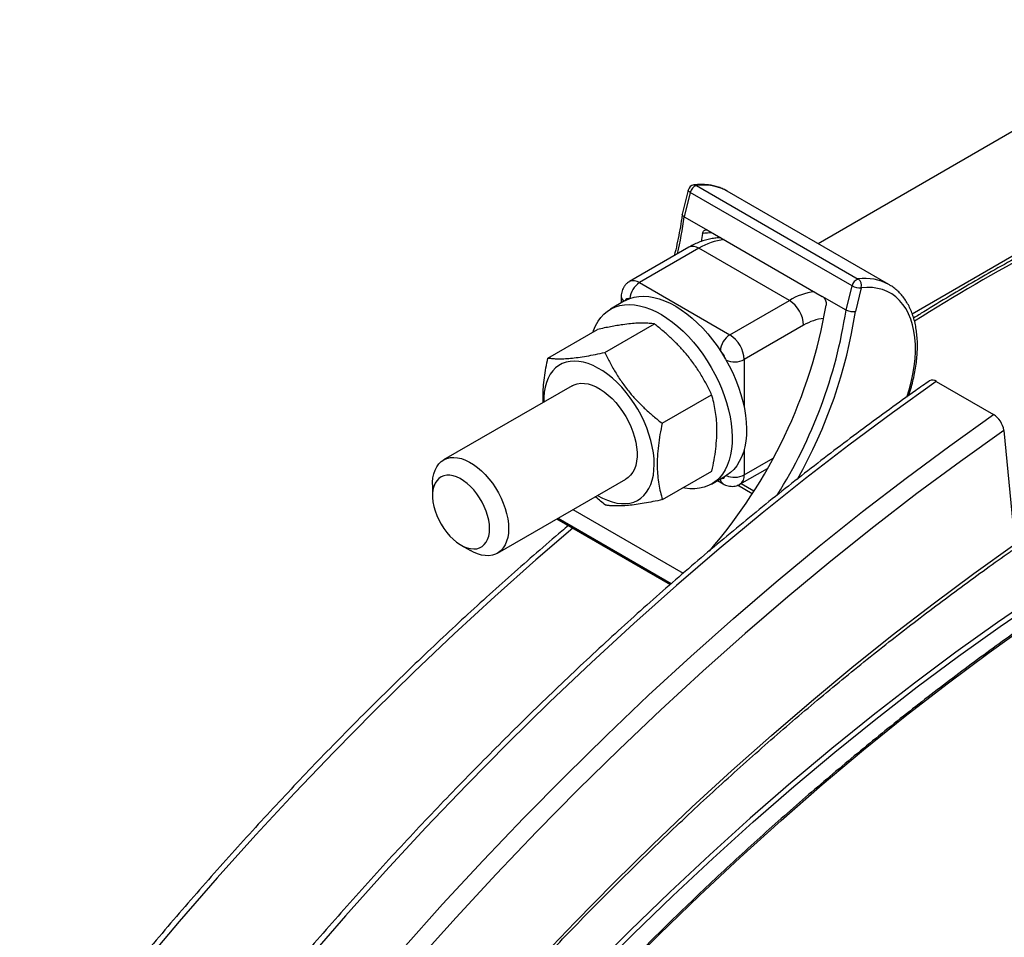
# Model space of a CAD drawing. Units: millimetres. Extents: x 0 to 420, y 0 to 297.
# Drawn here: x 304 to 322, y 174 to 191 of the extents above; entities that cross this region are included whole.
import ezdxf

# ---------------------------------------------------------------- set-up
doc = ezdxf.new("R2010")
doc.units = ezdxf.units.MM

msp = doc.modelspace()

# ---------------------------------------------------------------- linework, layer by layer
at = {"color": 7, "linetype": 'Continuous', "lineweight": 25}
for p, q in [((325.57, 190.623), (318.367, 186.464)), ((320.113, 185.163), (326.688, 188.959)), ((315.953, 187.46), (315.843, 187.014)), ((316.107, 187.543), (319.112, 185.808)), ((315.99, 187.413), (315.879, 186.965)), ((318.995, 185.679), (315.99, 187.413)), ((319.681, 185.705), (316.676, 187.44)), ((315.879, 186.965), (316.321, 186.71)), ((316.217, 186.65), (316.193, 186.504)), ((316.321, 186.71), (318.443, 185.485)), ((315.964, 186.397), (314.859, 185.759)), ((316.152, 186.379), (315.047, 185.741)), ((317.831, 185.409), (316.152, 186.379)), ((315.047, 185.741), (316.726, 184.771)), ((318.885, 185.23), (318.995, 185.679)), ((319.168, 185.644), (319.059, 185.204)), ((314.708, 185.486), (314.708, 185.363)), ((318.885, 185.23), (318.443, 185.485)), ((314.772, 185.4), (314.507, 185.247)), ((316.726, 184.771), (317.831, 185.409)), ((314.405, 184.444), (315.324, 184.974)), ((318.096, 184.95), (316.991, 184.312)), ((313.347, 184.341), (314.266, 184.872)), ((313.796, 183.826), (311.409, 182.448)), ((320.561, 183.905), (321.622, 183.293)), ((315.468, 183.128), (316.388, 183.659)), ((321.817, 182.998), (322.02, 180.883)), ((315.474, 181.711), (316.393, 182.241)), ((316.914, 181.997), (317.425, 182.292)), ((311.202, 181.99), (311.202, 181.786)), ((312.409, 180.716), (314.796, 182.094)), ((316.382, 181.999), (316.647, 182.152)), ((316.495, 182.064), (316.601, 182.003)), ((315.888, 181.924), (315.855, 181.93)), ((313.811, 181.525), (315.858, 180.344)), ((313.515, 181.354), (315.622, 180.138)), ((311.732, 180.868), (311.909, 180.766))]:
    msp.add_line(p, q, dxfattribs=at)
at = {"color": 8, "linetype": 'Continuous', "lineweight": 25}
for p, q in [((316.991, 184.312), (316.991, 183.428)), ((316.991, 182.644), (316.991, 182.169)), ((316.991, 182.169), (317.529, 182.479)), ((317.139, 181.82), (316.868, 181.977)), ((316.935, 182.009), (317.172, 181.872)), ((313.536, 181.366), (315.638, 180.153))]:
    msp.add_line(p, q, dxfattribs=at)
at = {"color": 8, "linetype": 'Continuous', "lineweight": 25, "flags": 128}
for points in [[(315.99, 187.413), (315.975, 187.424), (315.963, 187.434), (315.955, 187.445), (315.952, 187.454), (315.953, 187.46)], [(320.011, 183.615), (320.054, 183.748), (320.094, 183.895), (320.125, 184.041), (320.149, 184.184), (320.165, 184.324), (320.173, 184.46), (320.172, 184.592), (320.163, 184.719), (320.146, 184.84), (320.121, 184.954), (320.088, 185.062), (320.047, 185.162), (319.998, 185.253), (319.942, 185.336), (319.879, 185.411), (319.809, 185.475), (319.733, 185.53), (319.651, 185.575), (319.564, 185.61), (319.471, 185.634), (319.374, 185.648), (319.273, 185.651), (319.168, 185.644)], [(320.561, 183.905), (319.748, 183.326), (318.938, 182.725), (318.13, 182.103), (317.327, 181.46), (316.527, 180.797), (315.732, 180.114), (314.941, 179.411), (314.157, 178.69), (313.378, 177.95), (312.605, 177.191), (311.839, 176.415), (311.081, 175.622), (310.33, 174.812), (309.588, 173.985), (308.854, 173.143)], [(310.649, 173.373), (311.391, 174.199), (312.142, 175.01), (312.9, 175.803), (313.666, 176.579), (314.438, 177.337), (315.217, 178.078), (316.002, 178.799), (316.792, 179.502), (317.587, 180.184), (318.387, 180.848), (319.191, 181.49), (319.998, 182.112), (320.809, 182.713), (321.622, 183.293)], [(321.817, 182.998), (321.008, 182.422), (320.202, 181.824), (319.399, 181.205), (318.6, 180.566), (317.804, 179.906), (317.013, 179.227), (316.227, 178.528), (315.446, 177.811), (314.671, 177.074), (313.903, 176.32), (313.141, 175.548), (312.387, 174.759), (311.64, 173.953), (310.902, 173.131)], [(313.811, 181.184), (313.123, 180.591), (312.361, 179.915), (311.606, 179.22), (310.855, 178.507), (310.112, 177.777), (309.374, 177.029), (308.644, 176.265), (307.921, 175.485), (307.206, 174.689), (306.499, 173.878), (305.801, 173.052)], [(313.141, 173.124), (313.851, 173.867), (314.568, 174.594), (315.292, 175.304), (316.021, 175.998), (316.756, 176.673), (317.497, 177.331), (318.241, 177.971), (318.991, 178.592), (319.743, 179.194), (320.5, 179.777), (321.259, 180.34), (322.02, 180.883)], [(322.477, 179.963), (321.7, 179.432), (320.926, 178.879), (320.154, 178.304), (319.386, 177.708), (318.621, 177.091), (317.86, 176.453), (317.104, 175.795), (316.354, 175.118), (315.609, 174.421), (314.871, 173.705), (314.139, 172.971)], [(314.199, 172.907), (314.93, 173.64), (315.667, 174.355), (316.411, 175.05), (317.16, 175.727), (317.915, 176.384), (318.674, 177.021), (319.438, 177.637), (320.205, 178.233), (320.976, 178.806), (321.749, 179.358), (322.524, 179.888)], [(314.675, 172.896), (315.416, 173.639), (316.163, 174.363), (316.916, 175.068), (317.676, 175.754), (318.441, 176.42), (319.21, 177.065), (319.984, 177.69), (320.762, 178.293), (321.543, 178.875), (322.326, 179.434)]]:
    msp.add_lwpolyline(points, dxfattribs=at)
at = {"color": 7, "linetype": 'Continuous', "lineweight": 25, "flags": 128}
for points in [[(314.772, 185.4), (314.789, 185.409), (314.866, 185.444), (314.947, 185.469), (315.034, 185.483), (315.124, 185.488), (315.218, 185.482), (315.315, 185.466), (315.414, 185.439), (315.515, 185.403), (315.618, 185.357), (315.72, 185.301), (315.823, 185.236), (315.925, 185.162), (316.026, 185.081), (316.125, 184.991), (316.221, 184.894), (316.314, 184.79), (316.404, 184.68), (316.489, 184.564), (316.57, 184.444), (316.646, 184.32), (316.716, 184.193), (316.78, 184.063), (316.837, 183.931), (316.888, 183.799), (316.931, 183.666), (316.968, 183.534), (316.996, 183.403), (317.017, 183.275), (317.03, 183.15), (317.036, 183.028), (317.033, 182.911), (317.022, 182.799), (317.003, 182.693), (316.977, 182.594), (316.943, 182.501), (316.901, 182.417), (316.853, 182.34), (316.797, 182.272), (316.735, 182.214), (316.667, 182.164), (316.647, 182.152)], [(314.184, 184.825), (314.194, 184.852), (314.231, 184.941), (314.277, 185.022), (314.329, 185.094), (314.388, 185.157), (314.453, 185.212), (314.524, 185.256), (314.601, 185.291), (314.682, 185.316), (314.769, 185.33), (314.859, 185.335), (314.953, 185.329), (315.05, 185.312), (315.149, 185.286), (315.25, 185.25), (315.352, 185.204), (315.455, 185.148), (315.558, 185.083), (315.66, 185.009), (315.761, 184.927), (315.859, 184.838), (315.956, 184.741), (316.049, 184.637), (316.139, 184.527), (316.224, 184.411), (316.305, 184.291), (316.381, 184.167), (316.45, 184.04), (316.514, 183.91), (316.572, 183.778), (316.623, 183.646), (316.666, 183.513), (316.702, 183.381), (316.731, 183.25), (316.752, 183.122), (316.765, 182.997), (316.77, 182.875), (316.768, 182.758), (316.757, 182.646), (316.738, 182.54), (316.712, 182.441), (316.678, 182.348), (316.636, 182.264), (316.587, 182.187), (316.532, 182.119), (316.47, 182.06), (316.402, 182.011), (316.328, 181.971), (316.248, 181.941), (316.164, 181.922), (316.076, 181.912), (315.984, 181.913), (315.888, 181.924), (315.888, 181.924)], [(315.182, 183.045), (315.132, 183.162), (315.077, 183.277), (315.015, 183.389), (314.947, 183.498), (314.875, 183.603), (314.798, 183.703), (314.717, 183.797), (314.632, 183.884), (314.546, 183.964), (314.457, 184.037), (314.366, 184.1), (314.276, 184.155), (314.185, 184.201), (314.095, 184.237), (314.007, 184.263), (313.921, 184.279), (313.839, 184.284), (313.759, 184.279), (313.684, 184.264), (313.614, 184.238), (313.549, 184.203), (313.489, 184.157), (313.436, 184.103), (313.39, 184.039), (313.351, 183.967), (313.32, 183.887), (313.295, 183.8), (313.279, 183.706), (313.271, 183.607), (313.27, 183.522)], [(313.796, 183.826), (313.832, 183.844), (313.892, 183.863), (313.956, 183.872), (314.023, 183.87), (314.094, 183.859), (314.168, 183.837), (314.242, 183.805), (314.317, 183.763), (314.392, 183.713), (314.466, 183.653), (314.538, 183.587), (314.608, 183.512), (314.673, 183.432), (314.735, 183.346), (314.791, 183.256), (314.842, 183.163), (314.886, 183.067), (314.924, 182.97), (314.955, 182.873), (314.979, 182.777), (314.994, 182.683), (315.002, 182.592), (315.002, 182.505), (314.993, 182.424), (314.977, 182.348), (314.953, 182.28), (314.922, 182.219), (314.883, 182.166), (314.838, 182.123), (314.796, 182.094)], [(314.27, 181.79), (314.361, 181.74), (314.451, 181.699), (314.54, 181.668), (314.627, 181.647), (314.712, 181.637), (314.793, 181.637), (314.87, 181.647), (314.943, 181.667), (315.011, 181.698), (315.073, 181.738), (315.129, 181.788), (315.179, 181.847), (315.221, 181.915), (315.257, 181.991), (315.285, 182.075), (315.305, 182.165), (315.317, 182.262), (315.321, 182.364), (315.318, 182.471), (315.306, 182.582), (315.286, 182.695), (315.259, 182.811), (315.224, 182.928), (315.182, 183.045)], [(311.202, 181.99), (311.203, 182.033), (311.211, 182.115), (311.227, 182.191), (311.251, 182.26), (311.282, 182.321), (311.32, 182.374), (311.365, 182.417), (311.416, 182.452), (311.472, 182.476), (311.534, 182.491), (311.6, 182.495), (311.669, 182.489), (311.741, 182.472), (311.815, 182.445), (311.89, 182.409), (311.966, 182.363), (312.04, 182.309), (312.113, 182.246), (312.184, 182.176), (312.252, 182.098), (312.316, 182.016), (312.375, 181.928), (312.429, 181.836), (312.477, 181.741), (312.518, 181.645), (312.553, 181.548), (312.58, 181.451), (312.6, 181.356), (312.612, 181.263), (312.616, 181.174)], [(312.263, 181.174), (312.259, 181.251), (312.247, 181.332), (312.227, 181.416), (312.2, 181.5), (312.165, 181.584), (312.124, 181.666), (312.077, 181.746), (312.025, 181.821), (311.969, 181.892), (311.909, 181.956), (311.846, 182.013), (311.781, 182.061), (311.716, 182.101), (311.651, 182.132), (311.587, 182.153), (311.526, 182.163), (311.467, 182.163), (311.413, 182.153), (311.363, 182.133), (311.319, 182.102), (311.281, 182.063), (311.251, 182.014), (311.227, 181.957), (311.211, 181.893), (311.203, 181.823), (311.203, 181.748), (311.211, 181.668), (311.227, 181.586), (311.251, 181.502), (311.281, 181.418), (311.319, 181.335), (311.363, 181.253), (311.413, 181.176), (311.467, 181.103), (311.526, 181.035), (311.587, 180.975), (311.651, 180.922), (311.716, 180.877), (311.781, 180.842), (311.846, 180.816), (311.909, 180.801), (311.969, 180.795), (312.025, 180.8), (312.077, 180.816), (312.124, 180.841), (312.165, 180.876), (312.2, 180.921), (312.227, 180.973), (312.247, 181.034), (312.259, 181.101), (312.263, 181.174)], [(312.616, 181.174), (312.612, 181.089), (312.6, 181.01), (312.58, 180.938), (312.553, 180.873), (312.518, 180.816), (312.477, 180.767), (312.429, 180.728), (312.375, 180.699), (312.316, 180.679), (312.252, 180.67), (312.184, 180.671), (312.113, 180.682), (312.04, 180.704), (311.966, 180.735), (311.909, 180.766)]]:
    msp.add_lwpolyline(points, dxfattribs=at)
at = {"color": 7, "linetype": 'Continuous', "lineweight": 25}
for centre, radius, start, end in [((316.074, 187.43), 0.125, 96.8673, 166.1256), ((316.157, 187.381), 0.17, 107.1912, 169.0816), ((319.162, 185.646), 0.17, 107.1912, 169.0816), ((319.136, 185.928), 0.286, 240.6852, 276.455), ((319.026, 185.688), 0.148, 342.7608, 54.7152), ((309.23, 186.937), 9.425, 319.0199, 350.1426), ((317.523, 184.925), 0.574, 2.4764, 57.5236), ((316.418, 184.287), 0.574, 2.4764, 57.5236), ((320.489, 183.813), 0.117, 51.8239, 116.611), ((321.397, 182.932), 0.425, 8.9808, 58.1261)]:
    msp.add_arc(centre, radius, start, end, dxfattribs=at)
at = {"color": 8, "linetype": 'Continuous', "lineweight": 25}
for centre, radius, start, end in [((316.067, 187.478), 0.0759, 58.9353, 96.2599), ((316.238, 186.645), 0.908, 61.1461, 98.3387), ((341.759, 150.585), 40.655, 114.669, 122.0977), ((308.552, 187.971), 7.396, 346.7356, 352.1809), ((316.355, 185.917), 0.746, 86.0696, 100.6282), ((316.042, 186.226), 0.188, 54.3411, 114.3485), ((316.75, 185.393), 1.153, 96.5401, 121.2411), ((319.243, 184.91), 0.908, 61.2882, 98.3348), ((314.937, 185.588), 0.188, 54.3281, 114.4996), ((315.256, 185.415), 0.387, 122.715, 175.503), ((314.821, 185.492), 0.113, 183.4352, 239.4198), ((318.423, 184.441), 1.135, 96.3453, 121.4359), ((314.833, 185.397), 0.0501, 61.4177, 168.6943), ((309.988, 186.588), 8.999, 327.7951, 351.3213), ((310.076, 186.574), 9.087, 330.4401, 351.3275), ((318.553, 184.204), 0.874, 95.2827, 121.507), ((316.935, 184.446), 0.387, 122.7109, 175.5789), ((316.44, 184.3), 0.199, 11.1164, 52.1909), ((316.814, 184.658), 0.389, 246.0046, 297.203), ((316.814, 182.515), 0.389, 246.3258, 297.1875), ((316.809, 182.148), 0.184, 304.9314, 6.5187), ((316.667, 182.099), 0.116, 181.3985, 235.7762), ((316.587, 182.154), 0.0489, 250.7233, 349.2713)]:
    msp.add_arc(centre, radius, start, end, dxfattribs=at)
at = {"color": 7, "linetype": 'Continuous', "lineweight": 25}
for points, knots in [([(316.674, 187.44), (316.665, 187.446), (316.629, 187.468), (316.561, 187.497), (316.471, 187.528), (316.377, 187.549), (316.279, 187.561), (316.179, 187.564), (316.105, 187.559), (316.065, 187.554), (316.059, 187.554)], [0, 0, 0, 0, 0.05276, 0.20576, 0.358805, 0.512349, 0.666786, 0.822377, 0.972489, 1, 1, 1, 1]), ([(324.699, 187.54), (324.678, 187.531), (324.498, 187.45), (324.159, 187.29), (323.682, 187.059), (323.203, 186.819), (322.725, 186.571), (322.246, 186.314), (321.766, 186.048), (321.287, 185.774), (320.808, 185.492), (320.426, 185.261), (320.203, 185.122), (320.14, 185.083)], [0, 0, 0, 0, 0.013693, 0.118666, 0.223641, 0.328615, 0.433591, 0.538566, 0.643541, 0.748515, 0.853489, 0.958462, 1, 1, 1, 1]), ([(315.842, 187.012), (315.839, 186.987), (315.826, 186.891), (315.798, 186.724), (315.756, 186.509), (315.721, 186.348), (315.698, 186.258), (315.694, 186.241)], [0, 0, 0, 0, 0.100136, 0.378202, 0.65634, 0.93454, 1, 1, 1, 1]), ([(315.879, 186.965), (315.871, 186.971), (315.853, 186.983), (315.841, 187), (315.843, 187.01), (315.844, 187.014)], [0, 0, 0, 0, 0.372989, 0.745961, 1, 1, 1, 1]), ([(316.558, 186.573), (316.536, 186.573), (316.482, 186.572), (316.395, 186.56), (316.296, 186.539), (316.195, 186.507), (316.094, 186.466), (316.017, 186.427), (315.974, 186.403), (315.964, 186.397)], [0, 0, 0, 0, 0.1089149, 0.2695791, 0.4339959, 0.6021473, 0.7736145, 0.9476536, 1, 1, 1, 1]), ([(316.217, 186.65), (316.22, 186.662), (316.226, 186.686), (316.246, 186.71), (316.272, 186.722), (316.299, 186.721), (316.315, 186.713), (316.321, 186.71)], [0, 0, 0, 0, 0.2175073, 0.435042, 0.6517047, 0.86618, 1, 1, 1, 1]), ([(314.859, 185.758), (314.847, 185.751), (314.819, 185.734), (314.784, 185.699), (314.754, 185.658), (314.731, 185.612), (314.716, 185.563), (314.709, 185.52), (314.709, 185.494), (314.708, 185.486)], [0, 0, 0, 0, 0.1310287, 0.292546, 0.4499215, 0.605231, 0.7607158, 0.9189042, 1, 1, 1, 1]), ([(320.047, 183.642), (320.049, 183.649), (320.068, 183.702), (320.098, 183.804), (320.135, 183.945), (320.164, 184.086), (320.187, 184.224), (320.202, 184.361), (320.21, 184.494), (320.211, 184.625), (320.203, 184.751), (320.189, 184.873), (320.167, 184.989), (320.137, 185.1), (320.099, 185.205), (320.055, 185.303), (320.003, 185.394), (319.945, 185.477), (319.88, 185.551), (319.809, 185.617), (319.742, 185.669), (319.697, 185.695), (319.679, 185.706)], [0, 0, 0, 0, 0.007344, 0.06087, 0.114438, 0.168053, 0.22172, 0.275443, 0.329221, 0.38305, 0.436918, 0.490798, 0.544646, 0.598406, 0.652004, 0.705357, 0.758376, 0.810987, 0.863151, 0.914876, 0.966229, 1, 1, 1, 1]), ([(343.996, 184.789), (343.926, 184.812), (343.734, 184.874), (343.415, 184.967), (343.039, 185.067), (342.658, 185.157), (342.274, 185.238), (341.886, 185.31), (341.493, 185.373), (341.097, 185.427), (340.698, 185.471), (340.294, 185.507), (339.887, 185.533), (339.477, 185.549), (339.063, 185.557), (338.646, 185.555), (338.226, 185.544), (337.803, 185.524), (337.377, 185.494), (336.948, 185.455), (336.516, 185.407), (336.082, 185.35), (335.645, 185.284), (335.206, 185.208), (334.765, 185.123), (334.321, 185.029), (333.875, 184.926), (333.427, 184.814), (332.978, 184.692), (332.526, 184.562), (332.073, 184.422), (331.618, 184.274), (331.162, 184.117), (330.704, 183.95), (330.246, 183.775), (329.786, 183.591), (329.325, 183.398), (328.863, 183.197), (328.401, 182.986), (327.937, 182.767), (327.473, 182.54), (327.009, 182.304), (326.544, 182.059), (326.079, 181.806), (325.614, 181.545), (325.149, 181.275), (324.684, 180.997), (324.219, 180.711), (323.755, 180.417), (323.291, 180.115), (322.827, 179.805), (322.364, 179.487), (321.902, 179.161), (321.441, 178.827), (320.98, 178.486), (320.521, 178.137), (320.063, 177.781), (319.606, 177.417), (319.151, 177.046), (318.697, 176.668), (318.244, 176.283), (317.794, 175.89), (317.345, 175.491), (316.898, 175.085), (316.453, 174.672), (316.011, 174.252), (315.57, 173.826), (315.132, 173.393), (314.697, 172.954), (314.264, 172.509), (313.833, 172.057), (313.406, 171.6), (312.981, 171.137), (312.56, 170.667), (312.141, 170.192), (311.725, 169.712), (311.313, 169.226), (310.904, 168.734), (310.499, 168.238), (310.097, 167.736), (309.699, 167.229), (309.305, 166.717), (308.914, 166.201), (308.527, 165.68), (308.145, 165.154), (307.766, 164.624), (307.392, 164.09), (307.022, 163.551), (306.657, 163.009), (306.295, 162.463), (305.939, 161.912), (305.587, 161.359), (305.24, 160.801), (304.898, 160.241), (304.56, 159.677), (304.228, 159.11), (303.9, 158.54), (303.578, 157.967), (303.261, 157.392), (302.949, 156.814), (302.642, 156.233), (302.341, 155.651), (302.046, 155.066), (301.756, 154.479), (301.471, 153.89), (301.193, 153.3), (300.92, 152.708), (300.653, 152.114), (300.392, 151.52), (300.136, 150.924), (299.887, 150.327), (299.644, 149.729), (299.407, 149.13), (299.177, 148.531), (298.952, 147.932), (298.734, 147.332), (298.522, 146.732), (298.317, 146.132), (298.118, 145.532), (297.925, 144.932), (297.739, 144.333), (297.56, 143.734), (297.387, 143.136), (297.221, 142.539), (297.062, 141.942), (296.91, 141.347), (296.764, 140.753), (296.625, 140.161), (296.493, 139.57), (296.368, 138.98), (296.249, 138.393), (296.138, 137.807), (296.034, 137.224), (295.936, 136.643), (295.846, 136.064), (295.763, 135.488), (295.687, 134.914), (295.618, 134.343), (295.556, 133.775), (295.501, 133.21), (295.453, 132.649), (295.412, 132.09), (295.379, 131.535), (295.353, 130.984), (295.334, 130.436), (295.322, 129.892), (295.317, 129.353), (295.319, 128.817), (295.329, 128.285), (295.346, 127.758), (295.37, 127.236), (295.401, 126.718), (295.439, 126.204), (295.484, 125.696), (295.537, 125.192), (295.596, 124.694), (295.663, 124.201), (295.737, 123.713), (295.818, 123.231), (295.906, 122.754), (296.001, 122.283), (296.103, 121.817), (296.212, 121.358), (296.328, 120.905), (296.451, 120.457), (296.581, 120.016), (296.718, 119.581), (296.862, 119.153), (297.012, 118.731), (297.169, 118.316), (297.333, 117.908), (297.504, 117.506), (297.681, 117.111), (297.865, 116.724), (298.056, 116.343), (298.253, 115.97), (298.456, 115.604), (298.666, 115.246), (298.883, 114.894), (299.105, 114.551), (299.334, 114.215), (299.57, 113.887), (299.811, 113.566), (300.058, 113.254), (300.312, 112.949), (300.571, 112.653), (300.837, 112.364), (301.108, 112.084), (301.385, 111.812), (301.587, 111.622), (301.698, 111.524), (301.712, 111.511)], [0, 0, 0, 0, 0.0030424, 0.0083632, 0.0136843, 0.0190056, 0.0243273, 0.0296492, 0.0349715, 0.0402942, 0.0456172, 0.0509405, 0.0562642, 0.0615882, 0.0669126, 0.0722373, 0.0775623, 0.0828876, 0.0882131, 0.093539, 0.0988651, 0.1041915, 0.109518, 0.1148448, 0.1201718, 0.125499, 0.1308263, 0.1361538, 0.1414814, 0.1468092, 0.152137, 0.157465, 0.162793, 0.1681211, 0.1734493, 0.1787775, 0.1841058, 0.1894341, 0.1947624, 0.2000908, 0.2054191, 0.2107475, 0.2160759, 0.2214043, 0.2267326, 0.232061, 0.2373893, 0.2427177, 0.248046, 0.2533743, 0.2587025, 0.2640308, 0.269359, 0.2746871, 0.2800153, 0.2853434, 0.2906715, 0.2959996, 0.3013276, 0.3066556, 0.3119836, 0.3173115, 0.3226394, 0.3279673, 0.3332951, 0.3386229, 0.3439507, 0.3492784, 0.3546062, 0.3599339, 0.3652615, 0.3705892, 0.3759168, 0.3812444, 0.386572, 0.3918995, 0.3972271, 0.4025546, 0.4078821, 0.4132095, 0.418537, 0.4238644, 0.4291918, 0.4345192, 0.4398466, 0.445174, 0.4505014, 0.4558288, 0.4611561, 0.4664834, 0.4718108, 0.4771381, 0.4824654, 0.4877928, 0.4931201, 0.4984474, 0.5037747, 0.509102, 0.5144294, 0.5197567, 0.525084, 0.5304113, 0.5357387, 0.541066, 0.5463934, 0.5517207, 0.5570481, 0.5623755, 0.5677029, 0.5730303, 0.5783577, 0.5836851, 0.5890126, 0.5943401, 0.5996675, 0.604995, 0.6103226, 0.6156501, 0.6209777, 0.6263053, 0.6316329, 0.6369605, 0.6422882, 0.6476159, 0.6529436, 0.6582714, 0.6635992, 0.668927, 0.6742548, 0.6795827, 0.6849106, 0.6902385, 0.6955665, 0.7008945, 0.7062226, 0.7115506, 0.7168787, 0.7222069, 0.727535, 0.7328633, 0.7381915, 0.7435198, 0.748848, 0.7541764, 0.7595047, 0.7648331, 0.7701615, 0.7754899, 0.7808184, 0.7861468, 0.7914753, 0.7968037, 0.8021322, 0.8074607, 0.8127891, 0.8181176, 0.823446, 0.8287744, 0.8341028, 0.8394311, 0.8447593, 0.8500875, 0.8554156, 0.8607436, 0.8660715, 0.8713993, 0.876727, 0.8820545, 0.8873819, 0.8927091, 0.8980361, 0.903363, 0.9086895, 0.9140159, 0.919342, 0.9246679, 0.9299934, 0.9353187, 0.9406437, 0.9459683, 0.9512926, 0.9566166, 0.9619402, 0.9672635, 0.9725864, 0.977909, 0.9832312, 0.9885531, 0.9938747, 0.999196, 1, 1, 1, 1]), ([(318.443, 185.485), (318.452, 185.478), (318.472, 185.464), (318.495, 185.43), (318.512, 185.391), (318.518, 185.354), (318.516, 185.332), (318.515, 185.323)], [0, 0, 0, 0, 0.211736, 0.423431, 0.636266, 0.851397, 1, 1, 1, 1]), ([(319.059, 185.204), (319.059, 185.204), (319.052, 185.202), (319.034, 185.198), (319, 185.197), (318.958, 185.203), (318.917, 185.214), (318.895, 185.224), (318.885, 185.23)], [0, 0, 0, 0, 0.0104245, 0.1432379, 0.3580078, 0.5721892, 0.7860898, 1, 1, 1, 1]), ([(315.324, 184.974), (315.293, 184.978), (315.233, 184.986), (315.129, 184.99), (315.014, 184.988), (314.884, 184.978), (314.753, 184.962), (314.628, 184.943), (314.512, 184.922), (314.391, 184.899), (314.308, 184.881), (314.266, 184.872)], [0, 0, 0, 0, 0.130403, 0.254855, 0.379922, 0.507296, 0.635609, 0.726128, 0.816915, 0.908373, 1, 1, 1, 1]), ([(316.388, 183.659), (316.356, 183.724), (316.293, 183.854), (316.183, 184.047), (316.057, 184.236), (315.922, 184.41), (315.781, 184.567), (315.637, 184.709), (315.485, 184.845), (315.378, 184.931), (315.324, 184.974)], [0, 0, 0, 0, 0.13203, 0.264574, 0.399278, 0.535009, 0.649892, 0.765406, 0.882508, 1, 1, 1, 1]), ([(313.347, 184.341), (313.368, 184.339), (313.411, 184.333), (313.481, 184.328), (313.558, 184.326), (313.652, 184.328), (313.767, 184.335), (313.907, 184.352), (314.062, 184.375), (314.228, 184.406), (314.346, 184.431), (314.405, 184.444)], [0, 0, 0, 0, 0.090636, 0.18142, 0.272776, 0.36439, 0.48859, 0.613657, 0.741258, 0.869597, 1, 1, 1, 1]), ([(314.405, 184.444), (314.436, 184.379), (314.499, 184.248), (314.61, 184.056), (314.735, 183.866), (314.87, 183.693), (315.011, 183.535), (315.155, 183.393), (315.307, 183.257), (315.415, 183.171), (315.468, 183.128)], [0, 0, 0, 0, 0.1320298, 0.264574, 0.3992784, 0.5350087, 0.6498919, 0.765406, 0.882508, 1, 1, 1, 1]), ([(313.258, 183.515), (313.257, 183.553), (313.253, 183.644), (313.262, 183.799), (313.281, 183.975), (313.309, 184.156), (313.334, 184.28), (313.347, 184.341)], [0, 0, 0, 0, 0.146212, 0.357154, 0.569253, 0.784269, 1, 1, 1, 1]), ([(320.436, 183.918), (320.351, 183.858), (320.102, 183.683), (319.692, 183.389), (319.205, 183.033), (318.72, 182.668), (318.236, 182.296), (317.753, 181.917), (317.272, 181.53), (316.792, 181.136), (316.313, 180.735), (315.836, 180.327), (315.361, 179.912), (314.888, 179.489), (314.417, 179.06), (313.948, 178.624), (313.481, 178.182), (313.016, 177.733), (312.554, 177.277), (312.094, 176.815), (311.637, 176.347), (311.182, 175.873), (310.73, 175.393), (310.281, 174.906), (309.835, 174.414), (309.392, 173.916), (308.952, 173.412), (308.516, 172.903), (308.082, 172.388), (307.652, 171.868), (307.226, 171.343), (306.803, 170.813), (306.384, 170.278), (305.969, 169.738), (305.557, 169.193), (305.15, 168.643), (304.746, 168.089), (304.347, 167.531), (303.952, 166.968), (303.561, 166.401), (303.175, 165.83), (302.793, 165.255), (302.415, 164.677), (302.043, 164.094), (301.674, 163.508), (301.311, 162.919), (300.953, 162.326), (300.599, 161.73), (300.251, 161.132), (299.907, 160.53), (299.569, 159.925), (299.236, 159.318), (298.908, 158.708), (298.586, 158.096), (298.269, 157.482), (297.957, 156.865), (297.652, 156.246), (297.351, 155.626), (297.057, 155.004), (296.768, 154.38), (296.485, 153.755), (296.208, 153.128), (295.937, 152.5), (295.672, 151.871), (295.413, 151.241), (295.16, 150.61), (294.914, 149.979), (294.673, 149.347), (294.439, 148.715), (294.211, 148.082), (293.99, 147.449), (293.774, 146.817), (293.566, 146.184), (293.364, 145.552), (293.168, 144.92), (292.979, 144.288), (292.797, 143.657), (292.622, 143.027), (292.453, 142.398), (292.291, 141.77), (292.135, 141.144), (291.987, 140.518), (291.845, 139.894), (291.71, 139.272), (291.583, 138.651), (291.462, 138.033), (291.348, 137.416), (291.241, 136.801), (291.141, 136.189), (291.048, 135.579), (290.962, 134.972), (290.884, 134.367), (290.812, 133.765), (290.748, 133.166), (290.69, 132.57), (290.64, 131.977), (290.597, 131.387), (290.561, 130.801), (290.533, 130.219), (290.511, 129.64), (290.497, 129.065), (290.49, 128.493), (290.49, 127.926), (290.497, 127.363), (290.512, 126.804), (290.533, 126.25), (290.562, 125.7), (290.598, 125.155), (290.642, 124.614), (290.692, 124.079), (290.75, 123.548), (290.815, 123.023), (290.886, 122.503), (290.966, 121.988), (291.052, 121.478), (291.145, 120.974), (291.245, 120.476), (291.353, 119.983), (291.467, 119.497), (291.589, 119.016), (291.717, 118.541), (291.853, 118.073), (291.995, 117.611), (292.144, 117.155), (292.3, 116.706), (292.463, 116.263), (292.633, 115.827), (292.809, 115.398), (292.993, 114.976), (293.183, 114.56), (293.379, 114.152), (293.582, 113.751), (293.792, 113.357), (294.008, 112.97), (294.231, 112.591), (294.46, 112.22), (294.695, 111.855), (294.937, 111.499), (295.185, 111.15), (295.439, 110.809), (295.7, 110.476), (295.966, 110.151), (296.238, 109.834), (296.517, 109.525), (296.801, 109.225), (297.091, 108.932), (297.387, 108.648), (297.688, 108.372), (297.995, 108.104), (298.308, 107.845), (298.626, 107.594), (298.95, 107.352), (299.279, 107.119), (299.507, 106.963), (299.627, 106.887), (299.633, 106.883)], [0, 0, 0, 0, 0.003476, 0.010079, 0.016681, 0.023283, 0.029885, 0.036487, 0.043089, 0.049691, 0.056292, 0.062893, 0.069495, 0.076096, 0.082697, 0.089298, 0.095898, 0.102499, 0.109099, 0.1157, 0.1223, 0.1289, 0.1355, 0.1421, 0.1487, 0.1553, 0.161899, 0.168499, 0.175098, 0.181697, 0.188297, 0.194896, 0.201495, 0.208094, 0.214693, 0.221292, 0.227891, 0.23449, 0.241088, 0.247687, 0.254286, 0.260885, 0.267483, 0.274082, 0.28068, 0.287279, 0.293877, 0.300476, 0.307074, 0.313673, 0.320272, 0.32687, 0.333469, 0.340067, 0.346666, 0.353264, 0.359863, 0.366462, 0.37306, 0.379659, 0.386258, 0.392857, 0.399456, 0.406055, 0.412654, 0.419253, 0.425852, 0.432451, 0.43905, 0.44565, 0.452249, 0.458849, 0.465449, 0.472048, 0.478648, 0.485248, 0.491848, 0.498448, 0.505049, 0.511649, 0.51825, 0.524851, 0.531451, 0.538052, 0.544653, 0.551255, 0.557856, 0.564457, 0.571059, 0.577661, 0.584263, 0.590865, 0.597467, 0.604069, 0.610672, 0.617275, 0.623877, 0.63048, 0.637083, 0.643686, 0.650289, 0.656893, 0.663496, 0.6701, 0.676703, 0.683307, 0.68991, 0.696514, 0.703118, 0.709721, 0.716325, 0.722928, 0.729532, 0.736135, 0.742738, 0.749341, 0.755943, 0.762546, 0.769148, 0.775749, 0.782351, 0.788951, 0.795552, 0.802151, 0.80875, 0.815348, 0.821946, 0.828543, 0.835138, 0.841733, 0.848327, 0.85492, 0.861512, 0.868102, 0.874691, 0.881279, 0.887866, 0.894451, 0.901035, 0.907617, 0.914198, 0.920777, 0.927355, 0.933932, 0.940507, 0.94708, 0.953653, 0.960224, 0.966794, 0.973363, 0.979931, 0.986498, 0.993065, 0.99963, 1, 1, 1, 1]), ([(316.393, 182.241), (316.407, 182.311), (316.436, 182.45), (316.466, 182.656), (316.484, 182.859), (316.487, 183.046), (316.477, 183.216), (316.456, 183.37), (316.427, 183.518), (316.401, 183.612), (316.388, 183.659)], [0, 0, 0, 0, 0.13203, 0.264574, 0.399278, 0.535009, 0.649892, 0.765406, 0.882508, 1, 1, 1, 1]), ([(315.468, 183.128), (315.454, 183.059), (315.426, 182.92), (315.396, 182.713), (315.378, 182.51), (315.375, 182.323), (315.385, 182.153), (315.405, 181.999), (315.435, 181.851), (315.461, 181.758), (315.474, 181.711)], [0, 0, 0, 0, 0.13203, 0.264574, 0.399278, 0.535009, 0.649892, 0.765406, 0.882508, 1, 1, 1, 1]), ([(316.601, 182.003), (316.616, 181.995), (316.646, 181.979), (316.696, 181.964), (316.748, 181.957), (316.801, 181.958), (316.853, 181.969), (316.892, 181.983), (316.911, 181.996), (316.914, 181.998)], [0, 0, 0, 0, 0.1504258, 0.3148234, 0.4752255, 0.6333486, 0.790285, 0.9637302, 1, 1, 1, 1]), ([(314.416, 181.608), (314.355, 181.656), (314.29, 181.707), (314.23, 181.762), (314.226, 181.765)], [0, 0, 0, 0, 0.941514, 1, 1, 1, 1]), ([(315.474, 181.711), (315.415, 181.698), (315.299, 181.673), (315.135, 181.643), (314.982, 181.619), (314.84, 181.603), (314.723, 181.595), (314.628, 181.593), (314.551, 181.595), (314.48, 181.6), (314.438, 181.606), (314.416, 181.608)], [0, 0, 0, 0, 0.130403, 0.254855, 0.379922, 0.507296, 0.635609, 0.726128, 0.816915, 0.908373, 1, 1, 1, 1]), ([(313.729, 181.231), (313.687, 181.196), (313.489, 181.03), (313.136, 180.725), (312.67, 180.316), (312.206, 179.9), (311.744, 179.478), (311.284, 179.048), (310.826, 178.612), (310.371, 178.17), (309.918, 177.721), (309.467, 177.265), (309.019, 176.804), (308.574, 176.336), (308.132, 175.862), (307.692, 175.383), (307.256, 174.897), (306.822, 174.406), (306.392, 173.909), (305.965, 173.407), (305.542, 172.899), (305.122, 172.387), (304.705, 171.869), (304.292, 171.345), (303.883, 170.817), (303.478, 170.285), (303.076, 169.747), (302.679, 169.205), (302.286, 168.658), (301.896, 168.107), (301.512, 167.552), (301.131, 166.993), (300.755, 166.43), (300.383, 165.863), (300.017, 165.293), (299.654, 164.718), (299.297, 164.141), (298.944, 163.56), (298.596, 162.975), (298.254, 162.388), (297.916, 161.798), (297.584, 161.205), (297.256, 160.609), (296.934, 160.011), (296.618, 159.41), (296.307, 158.807), (296.001, 158.202), (295.701, 157.595), (295.406, 156.986), (295.118, 156.375), (294.835, 155.763), (294.558, 155.149), (294.286, 154.534), (294.021, 153.918), (293.762, 153.3), (293.509, 152.682), (293.262, 152.063), (293.021, 151.443), (292.786, 150.823), (292.558, 150.202), (292.336, 149.581), (292.12, 148.96), (291.911, 148.34), (291.708, 147.719), (291.512, 147.098), (291.323, 146.478), (291.14, 145.859), (290.963, 145.24), (290.794, 144.622), (290.631, 144.005), (290.475, 143.39), (290.326, 142.775), (290.183, 142.162), (290.048, 141.55), (289.919, 140.941), (289.797, 140.333), (289.682, 139.726), (289.575, 139.122), (289.474, 138.521), (289.38, 137.921), (289.294, 137.324), (289.214, 136.73), (289.141, 136.138), (289.076, 135.549), (289.018, 134.963), (288.967, 134.381), (288.923, 133.801), (288.886, 133.225), (288.856, 132.653), (288.834, 132.084), (288.819, 131.519), (288.811, 130.957), (288.81, 130.4), (288.816, 129.847), (288.83, 129.298), (288.851, 128.754), (288.879, 128.214), (288.914, 127.679), (288.956, 127.148), (289.006, 126.623), (289.063, 126.102), (289.127, 125.587), (289.198, 125.076), (289.276, 124.571), (289.361, 124.072), (289.453, 123.578), (289.553, 123.089), (289.659, 122.607), (289.773, 122.13), (289.893, 121.659), (290.021, 121.195), (290.156, 120.737), (290.297, 120.284), (290.445, 119.839), (290.6, 119.4), (290.762, 118.967), (290.931, 118.542), (291.107, 118.123), (291.289, 117.711), (291.478, 117.306), (291.674, 116.908), (291.876, 116.517), (292.084, 116.133), (292.3, 115.757), (292.521, 115.389), (292.749, 115.028), (292.984, 114.674), (293.213, 114.343), (293.368, 114.133), (293.44, 114.035)], [0, 0, 0, 0, 0.002119, 0.010049, 0.017979, 0.025909, 0.033838, 0.041768, 0.049697, 0.057626, 0.065556, 0.073484, 0.081413, 0.089342, 0.09727, 0.105199, 0.113127, 0.121055, 0.128983, 0.136911, 0.144838, 0.152766, 0.160694, 0.168621, 0.176548, 0.184476, 0.192403, 0.20033, 0.208257, 0.216184, 0.224111, 0.232038, 0.239964, 0.247891, 0.255818, 0.263745, 0.271671, 0.279598, 0.287525, 0.295451, 0.303378, 0.311305, 0.319231, 0.327158, 0.335085, 0.343012, 0.350938, 0.358865, 0.366792, 0.374719, 0.382646, 0.390573, 0.3985, 0.406427, 0.414354, 0.422281, 0.430209, 0.438136, 0.446064, 0.453991, 0.461919, 0.469847, 0.477775, 0.485703, 0.493631, 0.50156, 0.509488, 0.517417, 0.525346, 0.533275, 0.541204, 0.549133, 0.557063, 0.564992, 0.572922, 0.580852, 0.588782, 0.596712, 0.604643, 0.612573, 0.620504, 0.628435, 0.636367, 0.644298, 0.652229, 0.660161, 0.668093, 0.676025, 0.683957, 0.69189, 0.699822, 0.707755, 0.715687, 0.72362, 0.731553, 0.739486, 0.747419, 0.755352, 0.763285, 0.771218, 0.779151, 0.787084, 0.795017, 0.802949, 0.810881, 0.818813, 0.826745, 0.834677, 0.842607, 0.850538, 0.858468, 0.866397, 0.874326, 0.882253, 0.89018, 0.898107, 0.906032, 0.913956, 0.921879, 0.9298, 0.93772, 0.945639, 0.953557, 0.961473, 0.969387, 0.977299, 0.98521, 0.993119, 1, 1, 1, 1]), ([(302.416, 109.025), (302.341, 109.074), (302.159, 109.193), (301.875, 109.391), (301.564, 109.619), (301.259, 109.856), (300.959, 110.101), (300.665, 110.354), (300.376, 110.616), (300.093, 110.887), (299.816, 111.165), (299.545, 111.452), (299.279, 111.747), (299.02, 112.05), (298.766, 112.36), (298.519, 112.679), (298.277, 113.006), (298.042, 113.34), (297.813, 113.682), (297.59, 114.031), (297.374, 114.388), (297.164, 114.753), (296.96, 115.124), (296.763, 115.503), (296.572, 115.89), (296.388, 116.283), (296.21, 116.683), (296.039, 117.09), (295.875, 117.504), (295.717, 117.925), (295.566, 118.352), (295.422, 118.786), (295.284, 119.226), (295.154, 119.673), (295.03, 120.126), (294.913, 120.585), (294.803, 121.05), (294.7, 121.521), (294.603, 121.997), (294.514, 122.48), (294.432, 122.968), (294.357, 123.461), (294.289, 123.96), (294.228, 124.464), (294.174, 124.974), (294.127, 125.488), (294.087, 126.007), (294.054, 126.532), (294.028, 127.06), (294.01, 127.594), (293.998, 128.132), (293.994, 128.674), (293.997, 129.22), (294.007, 129.77), (294.024, 130.325), (294.048, 130.883), (294.08, 131.445), (294.118, 132.01), (294.164, 132.579), (294.217, 133.151), (294.276, 133.726), (294.343, 134.304), (294.417, 134.885), (294.498, 135.469), (294.586, 136.056), (294.681, 136.645), (294.783, 137.236), (294.892, 137.83), (295.008, 138.426), (295.131, 139.023), (295.261, 139.623), (295.397, 140.224), (295.541, 140.827), (295.691, 141.431), (295.848, 142.036), (296.012, 142.643), (296.182, 143.25), (296.359, 143.858), (296.543, 144.467), (296.733, 145.077), (296.93, 145.687), (297.133, 146.297), (297.343, 146.907), (297.559, 147.518), (297.782, 148.128), (298.01, 148.738), (298.245, 149.347), (298.487, 149.956), (298.734, 150.564), (298.987, 151.171), (299.247, 151.778), (299.512, 152.383), (299.783, 152.987), (300.06, 153.589), (300.343, 154.19), (300.632, 154.789), (300.926, 155.387), (301.226, 155.982), (301.531, 156.576), (301.842, 157.167), (302.158, 157.756), (302.479, 158.342), (302.805, 158.925), (303.137, 159.506), (303.474, 160.084), (303.816, 160.659), (304.162, 161.231), (304.514, 161.799), (304.87, 162.364), (305.231, 162.925), (305.596, 163.483), (305.966, 164.037), (306.34, 164.586), (306.719, 165.132), (307.102, 165.674), (307.489, 166.211), (307.88, 166.744), (308.275, 167.272), (308.674, 167.795), (309.077, 168.314), (309.483, 168.828), (309.893, 169.336), (310.307, 169.84), (310.723, 170.338), (311.144, 170.831), (311.567, 171.318), (311.994, 171.8), (312.423, 172.276), (312.856, 172.746), (313.291, 173.21), (313.729, 173.668), (314.169, 174.119), (314.613, 174.565), (315.058, 175.004), (315.506, 175.437), (315.956, 175.863), (316.408, 176.282), (316.862, 176.695), (317.318, 177.101), (317.776, 177.5), (318.235, 177.891), (318.696, 178.276), (319.159, 178.654), (319.623, 179.024), (320.088, 179.386), (320.554, 179.742), (321.021, 180.089), (321.481, 180.423), (321.803, 180.652), (321.969, 180.767), (321.986, 180.78)], [0, 0, 0, 0, 0.0047803, 0.01163, 0.0184791, 0.0253275, 0.032175, 0.0390215, 0.0458668, 0.0527108, 0.0595534, 0.0663945, 0.073234, 0.0800719, 0.086908, 0.0937424, 0.1005752, 0.1074061, 0.1142354, 0.121063, 0.127889, 0.1347134, 0.1415362, 0.1483576, 0.1551776, 0.1619962, 0.1688136, 0.1756298, 0.1824449, 0.189259, 0.1960722, 0.2028845, 0.209696, 0.2165068, 0.2233169, 0.2301264, 0.2369354, 0.243744, 0.2505521, 0.2573599, 0.2641674, 0.2709746, 0.2777816, 0.2845884, 0.2913951, 0.2982017, 0.3050082, 0.3118147, 0.3186211, 0.3254276, 0.332234, 0.3390405, 0.3458471, 0.3526537, 0.3594604, 0.3662672, 0.3730741, 0.3798812, 0.3866883, 0.3934956, 0.400303, 0.4071106, 0.4139183, 0.4207262, 0.4275342, 0.4343424, 0.4411507, 0.4479592, 0.4547678, 0.4615766, 0.4683855, 0.4751946, 0.4820038, 0.4888132, 0.4956227, 0.5024324, 0.5092421, 0.5160521, 0.5228621, 0.5296723, 0.5364826, 0.543293, 0.5501035, 0.5569141, 0.5637248, 0.5705356, 0.5773465, 0.5841575, 0.5909686, 0.5977798, 0.604591, 0.6114023, 0.6182137, 0.6250251, 0.6318365, 0.6386481, 0.6454596, 0.6522712, 0.6590829, 0.6658945, 0.6727062, 0.6795179, 0.6863297, 0.6931414, 0.6999531, 0.7067648, 0.7135765, 0.7203883, 0.7271999, 0.7340116, 0.7408232, 0.7476348, 0.7544464, 0.7612579, 0.7680693, 0.7748808, 0.7816921, 0.7885034, 0.7953146, 0.8021257, 0.8089368, 0.8157478, 0.8225586, 0.8293694, 0.8361801, 0.8429907, 0.8498012, 0.8566115, 0.8634218, 0.8702319, 0.8770419, 0.8838518, 0.8906615, 0.8974711, 0.9042805, 0.9110898, 0.917899, 0.924708, 0.9315168, 0.9383255, 0.9451341, 0.9519424, 0.9587506, 0.9655587, 0.9723666, 0.9791743, 0.9859819, 0.9927893, 0.9992383, 1, 1, 1, 1])]:
    msp.add_open_spline(points, degree=3, knots=knots, dxfattribs=at)

doc.saveas('drawing.dxf')
